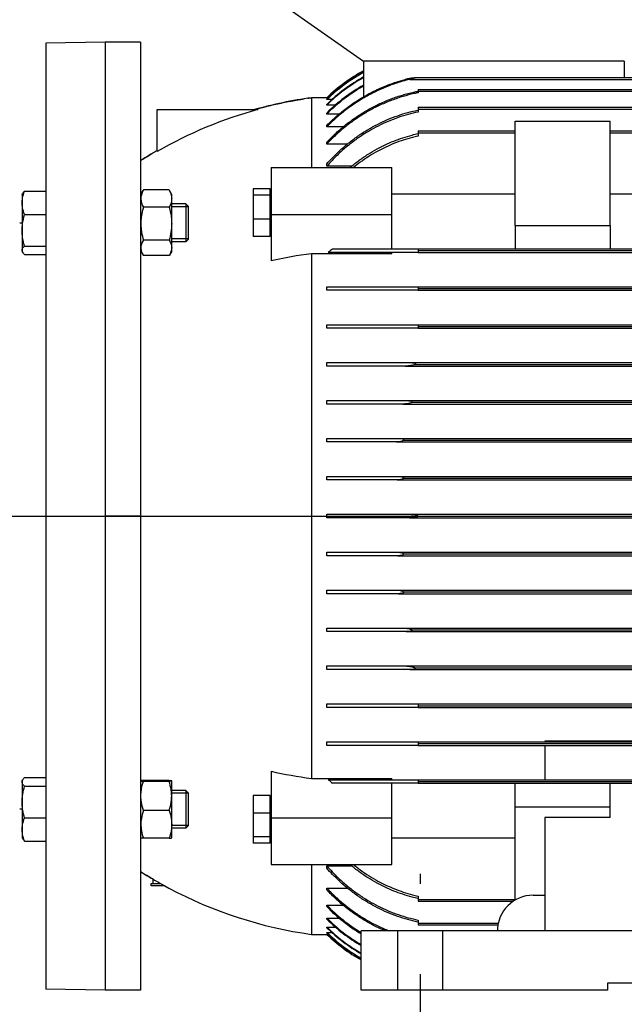
# Model space of a CAD drawing. Extents: x 0 to 210, y 0 to 297.
# Drawn here: x 70 to 91, y 141 to 176 of the extents above; entities that cross this region are included whole.
import ezdxf

# ---------------------------------------------------------------- set-up
doc = ezdxf.new("R2010")
doc.units = 0
doc.linetypes.add('CENTER2', pattern=[28.575, 19.05, -3.175, 3.175, -3.175])
doc.linetypes.add('HIDDEN2', pattern=[4.7625, 3.175, -1.5875])
doc.layers.add('1', color=3, linetype='CONTINUOUS')

# ---------------------------------------------------------------- blocks, each defined once
blk = doc.blocks.new('C2', base_point=(38.095, 132.562))
at = {"layer": '1', "color": 0, "linetype": 'CONTINUOUS'}
for p, q in [((78.85, 176.546), (81.821, 174.463)), ((72.738, 175.131), (70.654, 175.095)), ((70.654, 175.095), (70.654, 141.831)), ((72.738, 175.131), (72.738, 141.795)), ((73.988, 175.13), (72.738, 175.13)), ((73.988, 175.13), (73.988, 158.463)), ((90.988, 174.463), (81.821, 174.463)), ((81.825, 174.463), (81.825, 173.206)), ((90.983, 174.463), (90.983, 173.88)), ((83.449, 173.817), (102.738, 173.817)), ((83.63, 173.88), (102.738, 173.88)), ((83.738, 173.463), (83.738, 173.4)), ((83.738, 173.463), (102.738, 173.463)), ((80.529, 173.171), (79.988, 173.171)), ((79.988, 173.171), (79.988, 170.719)), ((80.587, 173.171), (80.529, 173.171)), ((80.529, 173.105), (80.529, 173.116)), ((80.708, 173.105), (80.529, 173.105)), ((83.732, 173.4), (83.738, 173.402)), ((83.738, 173.4), (83.738, 173.346)), ((83.738, 173.4), (102.738, 173.4)), ((74.571, 172.755), (78.109, 172.755)), ((74.571, 171.281), (74.571, 172.755)), ((80.529, 172.916), (80.529, 172.939)), ((80.834, 172.916), (80.529, 172.916)), ((83.738, 172.838), (102.738, 172.838)), ((83.738, 172.838), (83.738, 172.775)), ((83.738, 172.775), (102.738, 172.775)), ((83.738, 172.775), (83.738, 172.668)), ((80.529, 172.599), (80.529, 172.634)), ((80.966, 172.599), (80.529, 172.599)), ((80.529, 172.146), (80.529, 172.194)), ((81.104, 172.146), (80.529, 172.146)), ((87.154, 172.343), (90.488, 172.343)), ((87.154, 168.684), (87.154, 172.343)), ((90.488, 168.684), (90.488, 172.343)), ((83.738, 172.005), (87.154, 172.005)), ((83.738, 172.005), (83.738, 171.942)), ((83.738, 171.942), (87.154, 171.942)), ((83.738, 171.942), (83.738, 171.823)), ((90.488, 172.005), (101.738, 172.005)), ((90.488, 171.942), (101.738, 171.942)), ((80.529, 171.542), (80.529, 171.605)), ((81.251, 171.542), (80.529, 171.542)), ((78.571, 170.719), (78.571, 169.07)), ((78.571, 170.719), (82.821, 170.719)), ((80.529, 170.765), (80.529, 170.846)), ((81.405, 170.765), (80.529, 170.765)), ((82.821, 169.07), (82.821, 170.719)), ((69.821, 169.775), (69.841, 169.809)), ((69.821, 169.775), (69.821, 169.479)), ((69.91, 169.889), (70.654, 169.889)), ((73.996, 169.775), (74.074, 169.909)), ((73.996, 169.625), (73.996, 169.775)), ((74.085, 169.929), (74.074, 169.909)), ((74.99, 169.929), (74.085, 169.929)), ((74.99, 169.929), (75.002, 169.909)), ((75.079, 169.775), (75.002, 169.909)), ((75.079, 169.625), (75.079, 169.775)), ((78.546, 169.965), (77.946, 169.965)), ((77.946, 169.965), (77.946, 169.741)), ((78.546, 169.741), (77.946, 169.741)), ((77.946, 169.741), (77.946, 168.904)), ((78.546, 169.741), (78.546, 169.965)), ((78.546, 169.816), (78.571, 169.816)), ((78.546, 168.904), (78.546, 169.741)), ((87.154, 169.779), (82.821, 169.779)), ((101.738, 169.779), (90.488, 169.779)), ((69.821, 169.479), (69.821, 168.513)), ((73.996, 169.442), (73.988, 169.442)), ((73.996, 169.339), (73.988, 169.339)), ((73.996, 168.743), (73.996, 169.625)), ((74.99, 169.32), (74.085, 169.32)), ((75.079, 168.743), (75.079, 169.625)), ((75.571, 169.442), (75.079, 169.442)), ((75.654, 169.339), (75.079, 169.339)), ((75.571, 169.442), (75.571, 168.108)), ((75.654, 169.358), (75.571, 169.442)), ((75.654, 169.358), (75.654, 168.192)), ((78.571, 169.615), (78.546, 169.615)), ((69.91, 169.07), (70.654, 169.07)), ((78.571, 169.07), (82.821, 169.07)), ((78.571, 169.07), (78.571, 167.438)), ((82.821, 167.859), (82.821, 169.07)), ((69.821, 168.766), (69.738, 168.765)), ((73.996, 167.893), (73.996, 168.743)), ((75.079, 167.893), (75.079, 168.743)), ((78.546, 168.904), (77.946, 168.904)), ((77.946, 168.904), (77.946, 168.292)), ((78.546, 168.292), (78.546, 168.904)), ((87.154, 168.684), (90.488, 168.684)), ((87.154, 168.684), (87.154, 167.859)), ((90.488, 168.684), (90.488, 167.859)), ((69.821, 168.513), (69.821, 167.808)), ((78.546, 168.292), (77.946, 168.292)), ((78.546, 168.441), (78.571, 168.441)), ((69.91, 167.955), (70.654, 167.955)), ((73.996, 168.211), (73.988, 168.211)), ((73.996, 168.108), (73.988, 168.108)), ((74.99, 168.166), (74.085, 168.166)), ((75.654, 168.211), (75.079, 168.211)), ((75.571, 168.108), (75.079, 168.108)), ((75.654, 168.192), (75.571, 168.108)), ((69.821, 167.808), (69.821, 167.775)), ((69.821, 167.775), (69.841, 167.741)), ((69.91, 167.661), (70.654, 167.661)), ((73.996, 167.775), (73.996, 167.893)), ((73.996, 167.775), (74.073, 167.641)), ((74.99, 167.621), (74.085, 167.621)), ((75.079, 167.775), (75.002, 167.641)), ((75.079, 167.775), (75.079, 167.893)), ((82.821, 167.686), (79.988, 167.686)), ((79.988, 167.686), (79.988, 149.24)), ((83.738, 167.734), (80.584, 167.734)), ((80.734, 167.859), (83.738, 167.859)), ((82.821, 167.686), (82.821, 167.734)), ((83.738, 167.859), (87.154, 167.859)), ((83.738, 167.859), (83.738, 167.796)), ((83.738, 167.796), (83.738, 167.734)), ((83.738, 167.796), (106.654, 167.796)), ((83.738, 167.734), (106.654, 167.734)), ((87.154, 167.859), (90.488, 167.859)), ((90.488, 167.859), (101.738, 167.859)), ((80.529, 166.525), (83.738, 166.525)), ((80.529, 166.4), (80.529, 166.525)), ((83.738, 166.525), (106.654, 166.525)), ((83.738, 166.525), (83.738, 166.463)), ((83.738, 166.4), (80.529, 166.4)), ((83.738, 166.463), (106.654, 166.463)), ((83.738, 166.463), (83.738, 166.4)), ((83.738, 166.4), (106.654, 166.4)), ((80.529, 165.192), (83.738, 165.192)), ((80.529, 165.067), (80.529, 165.192)), ((83.738, 165.192), (106.654, 165.192)), ((83.738, 165.192), (83.738, 165.13)), ((83.732, 165.067), (80.529, 165.067)), ((83.738, 165.067), (83.732, 165.067)), ((83.738, 165.13), (106.654, 165.13)), ((83.738, 165.13), (83.738, 165.067)), ((83.738, 165.067), (106.654, 165.067)), ((80.529, 163.859), (83.449, 163.859)), ((80.529, 163.734), (80.529, 163.859)), ((83.449, 163.859), (106.943, 163.859)), ((83.63, 163.796), (106.762, 163.796)), ((83.28, 163.734), (80.529, 163.734)), ((83.28, 163.734), (107.112, 163.734)), ((80.529, 162.525), (83.326, 162.525)), ((80.529, 162.4), (80.529, 162.525)), ((83.207, 162.4), (80.529, 162.4)), ((83.207, 162.4), (107.184, 162.4)), ((83.326, 162.525), (107.066, 162.525)), ((83.52, 162.463), (106.872, 162.463)), ((80.529, 161.192), (83.049, 161.192)), ((80.529, 161.067), (80.529, 161.192)), ((82.981, 161.067), (80.529, 161.067)), ((82.981, 161.067), (107.41, 161.067)), ((83.049, 161.192), (107.343, 161.192)), ((83.23, 161.13), (107.161, 161.13)), ((80.529, 159.859), (83.033, 159.859)), ((80.529, 159.734), (80.529, 159.859)), ((82.999, 159.734), (80.529, 159.734)), ((82.999, 159.734), (107.393, 159.734)), ((83.033, 159.859), (107.359, 159.859)), ((83.234, 159.796), (107.158, 159.796)), ((73.988, 158.463), (72.738, 158.463)), ((73.988, 158.463), (73.988, 141.796)), ((80.529, 158.525), (83.433, 158.525)), ((80.529, 158.463), (80.529, 158.525)), ((80.529, 158.463), (83.738, 158.463)), ((80.529, 158.4), (80.529, 158.463)), ((83.433, 158.4), (80.529, 158.4)), ((83.433, 158.525), (106.959, 158.525)), ((83.433, 158.4), (106.959, 158.4)), ((83.738, 158.463), (106.654, 158.463)), ((80.529, 157.192), (82.999, 157.192)), ((80.529, 157.067), (80.529, 157.192)), ((82.999, 157.192), (107.393, 157.192)), ((83.033, 157.067), (80.529, 157.067)), ((83.033, 157.067), (107.359, 157.067)), ((83.234, 157.13), (107.158, 157.13)), ((80.529, 155.859), (82.981, 155.859)), ((80.529, 155.734), (80.529, 155.859)), ((82.981, 155.859), (107.41, 155.859)), ((83.23, 155.796), (107.161, 155.796)), ((83.049, 155.734), (80.529, 155.734)), ((83.049, 155.734), (107.343, 155.734)), ((80.529, 154.525), (83.207, 154.525)), ((80.529, 154.4), (80.529, 154.525)), ((83.207, 154.525), (107.184, 154.525)), ((83.52, 154.463), (106.872, 154.463)), ((83.326, 154.4), (80.529, 154.4)), ((83.326, 154.4), (107.066, 154.4)), ((80.529, 153.192), (83.28, 153.192)), ((80.529, 153.067), (80.529, 153.192)), ((83.449, 153.067), (80.529, 153.067)), ((83.28, 153.192), (107.112, 153.192)), ((83.449, 153.067), (106.943, 153.067)), ((83.63, 153.13), (106.762, 153.13)), ((80.529, 151.859), (83.732, 151.859)), ((80.529, 151.734), (80.529, 151.859)), ((83.738, 151.734), (80.529, 151.734)), ((83.732, 151.859), (83.738, 151.859)), ((83.738, 151.859), (83.738, 151.796)), ((83.738, 151.859), (106.654, 151.859)), ((83.738, 151.796), (83.738, 151.734)), ((83.738, 151.796), (106.654, 151.796)), ((83.738, 151.734), (106.654, 151.734)), ((80.529, 150.525), (83.738, 150.525)), ((80.529, 150.4), (80.529, 150.525)), ((83.738, 150.4), (80.529, 150.4)), ((83.738, 150.525), (106.654, 150.525)), ((83.738, 150.525), (83.738, 150.463)), ((83.738, 150.463), (106.654, 150.463)), ((83.738, 150.463), (83.738, 150.4)), ((83.738, 150.4), (106.654, 150.4)), ((104.863, 150.546), (88.196, 150.546)), ((88.196, 150.546), (88.196, 150.525)), ((88.196, 150.4), (88.196, 149.192)), ((69.91, 149.267), (70.654, 149.267)), ((78.571, 149.488), (78.571, 147.856)), ((79.988, 149.24), (82.821, 149.24)), ((82.821, 149.192), (82.821, 149.24)), ((69.821, 149.151), (69.842, 149.187)), ((69.821, 149.151), (69.821, 149.116)), ((69.821, 149.116), (69.821, 148.406)), ((69.91, 148.964), (70.654, 148.964)), ((73.996, 148.623), (73.996, 149.15)), ((74.99, 149.169), (74.085, 149.169)), ((74.99, 149.132), (74.085, 149.132)), ((75.079, 148.623), (75.079, 149.15)), ((80.584, 149.192), (83.738, 149.192)), ((83.738, 149.067), (80.734, 149.067)), ((82.821, 147.856), (82.821, 149.067)), ((83.738, 149.192), (106.654, 149.192)), ((83.738, 149.192), (83.738, 149.13)), ((83.738, 149.13), (106.654, 149.13)), ((83.738, 149.13), (83.738, 149.067)), ((83.738, 149.067), (87.154, 149.067)), ((87.154, 149.067), (90.488, 149.067)), ((87.154, 148.242), (87.154, 149.067)), ((90.488, 149.067), (101.738, 149.067)), ((90.488, 148.242), (90.488, 149.067)), ((73.996, 148.818), (73.988, 148.818)), ((73.996, 148.715), (73.988, 148.715)), ((73.996, 147.624), (73.996, 148.623)), ((75.571, 148.818), (75.079, 148.818)), ((75.654, 148.715), (75.079, 148.715)), ((75.079, 147.624), (75.079, 148.623)), ((75.571, 148.818), (75.571, 148.321)), ((75.654, 148.734), (75.571, 148.818)), ((75.654, 148.734), (75.654, 148.3)), ((78.546, 148.634), (77.946, 148.634)), ((77.946, 148.634), (77.946, 148.022)), ((78.546, 148.022), (78.546, 148.634)), ((69.821, 148.406), (69.821, 147.441)), ((75.571, 148.321), (75.571, 147.484)), ((75.654, 148.3), (75.654, 147.568)), ((78.546, 148.485), (78.571, 148.485)), ((87.154, 148.242), (90.488, 148.242)), ((87.154, 144.962), (87.154, 148.242)), ((90.488, 147.866), (90.488, 148.242)), ((69.821, 148.16), (69.738, 148.161)), ((69.91, 147.848), (70.654, 147.848)), ((74.99, 148.114), (74.085, 148.114)), ((78.546, 148.022), (77.946, 148.022)), ((77.946, 148.022), (77.946, 147.185)), ((78.546, 147.185), (78.546, 148.022)), ((78.571, 147.856), (78.571, 146.206)), ((78.571, 147.856), (82.821, 147.856)), ((82.821, 146.206), (82.821, 147.856)), ((88.196, 147.866), (88.196, 143.88)), ((90.488, 147.866), (88.196, 147.866)), ((73.996, 147.587), (73.988, 147.587)), ((73.996, 147.484), (73.988, 147.484)), ((73.996, 147.151), (73.996, 147.624)), ((75.079, 147.151), (75.079, 147.624)), ((75.654, 147.587), (75.079, 147.587)), ((75.571, 147.484), (75.079, 147.484)), ((75.654, 147.568), (75.571, 147.484)), ((69.821, 147.441), (69.821, 147.151)), ((69.821, 147.151), (69.842, 147.115)), ((78.546, 147.185), (77.946, 147.185)), ((77.946, 147.185), (77.946, 146.961)), ((78.571, 147.311), (78.546, 147.311)), ((78.546, 146.961), (78.546, 147.185)), ((82.821, 147.147), (87.154, 147.147)), ((69.91, 147.035), (70.654, 147.035)), ((74.99, 147.133), (74.085, 147.133)), ((78.546, 146.961), (77.946, 146.961)), ((78.546, 147.11), (78.571, 147.11)), ((78.571, 146.206), (82.821, 146.206)), ((79.988, 146.206), (79.988, 143.755)), ((80.529, 146.08), (80.529, 146.161)), ((80.529, 146.161), (81.405, 146.161)), ((74.356, 145.463), (74.356, 145.546)), ((74.356, 145.546), (74.69, 145.546)), ((74.838, 145.463), (74.356, 145.463)), ((74.413, 145.702), (74.413, 145.546)), ((74.69, 145.546), (74.838, 145.463)), ((74.836, 145.463), (74.979, 145.383)), ((80.529, 145.321), (80.529, 145.384)), ((80.529, 145.384), (81.251, 145.384)), ((83.738, 145.103), (83.738, 144.984)), ((87.779, 145.13), (88.196, 145.13)), ((80.529, 144.731), (80.529, 144.78)), ((80.529, 144.78), (81.104, 144.78)), ((83.738, 144.984), (87.154, 144.984)), ((83.738, 144.984), (83.738, 144.921)), ((83.738, 144.921), (87.088, 144.921)), ((80.529, 144.291), (80.529, 144.327)), ((80.529, 144.327), (80.966, 144.327)), ((83.738, 144.258), (83.738, 144.15)), ((83.738, 144.15), (86.559, 144.15)), ((83.738, 144.15), (83.738, 144.088)), ((83.738, 144.088), (86.547, 144.088)), ((79.988, 143.755), (80.529, 143.755)), ((80.529, 143.987), (80.529, 144.01)), ((80.529, 144.01), (80.834, 144.01)), ((80.529, 143.81), (80.529, 143.821)), ((80.529, 143.821), (80.708, 143.821)), ((80.529, 143.755), (80.587, 143.755)), ((111.321, 143.88), (81.738, 143.88)), ((81.738, 141.796), (81.738, 143.88)), ((90.404, 141.796), (90.404, 142.046)), ((90.404, 142.046), (102.654, 142.046)), ((72.738, 141.795), (70.654, 141.831)), ((73.988, 141.796), (72.738, 141.796)), ((90.404, 141.796), (81.738, 141.796))]:
    blk.add_line(p, q, dxfattribs=at)
at = {"layer": '1', "color": 0, "linetype": 'CENTER2'}
blk.add_line((39.92, 158.463), (120.907, 158.463), dxfattribs=at)
at = {"layer": '1', "color": 0, "linetype": 'CONTINUOUS'}
for centre, radius, start, end in [((84.839, 168.642), 6.252, 118.8235, 133.5812), ((84.845, 168.598), 6.248, 118.9058, 133.6907), ((84.847, 168.589), 6.247, 118.9229, 133.7134), ((84.865, 168.456), 6.236, 119.1743, 134.0476), ((84.868, 168.438), 6.235, 119.2095, 134.0944), ((84.9, 168.213), 6.217, 119.6442, 134.6713), ((84.902, 168.188), 6.211, 119.6948, 134.7505), ((82.05, 158.314), 15, 97.9014, 105.6922), ((82.05, 158.314), 14.969, 105.265, 119.975), ((82.05, 158.314), 15, 119.9061, 122.5115), ((82.023, 151.882), 15.934, 97.3381, 102.5114), ((84.5, 163.192), 5.997, 128.9028, 130.7672), ((82.023, 165.043), 15.934, 257.4886, 262.6619), ((84.5, 153.734), 5.997, 229.2328, 231.0972), ((82.05, 158.612), 15, 237.4885, 239.3938), ((105.963, 201.119), 63.769, 240.34576, 240.62961), ((82.05, 158.612), 15, 241.8776, 262.0986), ((87.779, 143.88), 1.25, 90, 180), ((84.965, 149.109), 6.198, 224.3012, 238.6195), ((84.958, 149.069), 6.199, 224.405, 238.7012), ((84.905, 148.741), 6.215, 225.253, 239.365), ((84.902, 148.715), 6.22, 225.3308, 239.4195), ((84.868, 148.489), 6.236, 225.9066, 239.8635), ((84.866, 148.47), 6.237, 225.9532, 239.8995), ((84.846, 148.337), 6.247, 226.2866, 240.1564), ((84.845, 148.327), 6.248, 226.3093, 240.1739), ((84.839, 148.283), 6.251, 226.4186, 240.258)]:
    blk.add_arc(centre, radius, start, end, dxfattribs=at)
for points, knots in [([(83.449, 173.817), (83.444, 173.816), (83.438, 173.814), (83.279, 173.776), (83.131, 173.733), (82.849, 173.64), (82.701, 173.586), (82.405, 173.462), (82.256, 173.393), (81.965, 173.242), (81.822, 173.161), (81.549, 172.992), (81.42, 172.903), (81.174, 172.722), (81.046, 172.621), (80.794, 172.404), (80.67, 172.288), (80.543, 172.16), (80.536, 172.153), (80.529, 172.146)], [234.805166, 234.805166, 234.805166, 234.805166, 234.995124, 234.995124, 240.29719, 240.29719, 245.694675, 245.694675, 251.092159, 251.092159, 256.489643, 256.489643, 261.887128, 261.887128, 267.477394, 267.477394, 273.067661, 273.067661, 273.399509, 273.399509, 273.399509, 273.399509]), ([(80.529, 172.194), (80.642, 172.309), (80.758, 172.419), (81.003, 172.633), (81.131, 172.736), (81.379, 172.921), (81.51, 173.011), (81.785, 173.185), (81.929, 173.268), (82.224, 173.422), (82.374, 173.493), (82.674, 173.619), (82.823, 173.675), (83.068, 173.756), (83.172, 173.788), (83.28, 173.817)], [605.232268, 605.232268, 605.232268, 605.232268, 610.513401, 610.513401, 616.171118, 616.171118, 621.638725, 621.638725, 627.106333, 627.106333, 632.57394, 632.57394, 638.041548, 638.041548, 641.851142, 641.851142, 641.851142, 641.851142]), ([(83.28, 173.817), (83.291, 173.82), (83.302, 173.823), (83.322, 173.828), (83.331, 173.83), (83.344, 173.834), (83.349, 173.835), (83.356, 173.836), (83.359, 173.837), (83.366, 173.839), (83.369, 173.839), (83.378, 173.841), (83.384, 173.843), (83.4, 173.846), (83.411, 173.848), (83.439, 173.854), (83.456, 173.857), (83.517, 173.868), (83.558, 173.874), (83.601, 173.878), (83.618, 173.88), (83.63, 173.88)], [2.163241, 2.163241, 2.163241, 2.163241, 2.513957, 2.513957, 2.782003, 2.782003, 2.908369, 2.908369, 3.006173, 3.006173, 3.111198, 3.111198, 3.275162, 3.275162, 3.605969, 3.605969, 4.115624, 4.115624, 5.46034, 5.46034, 6.0336, 6.0336, 6.0336, 6.0336]), ([(83.63, 173.88), (83.634, 173.88), (83.638, 173.879), (83.644, 173.879), (83.645, 173.878), (83.647, 173.877), (83.648, 173.877), (83.648, 173.876), (83.647, 173.875), (83.646, 173.874), (83.645, 173.873), (83.642, 173.871), (83.639, 173.87), (83.628, 173.865), (83.618, 173.862), (83.572, 173.848), (83.514, 173.833), (83.449, 173.817)], [0, 0, 0, 0, 0.172126, 0.172126, 0.267583, 0.267583, 0.330528, 0.330528, 0.387924, 0.387924, 0.460113, 0.460113, 0.591057, 0.591057, 0.939855, 0.939855, 2.357745, 2.357745, 2.357745, 2.357745]), ([(77.993, 172.755), (78.117, 172.79), (78.325, 172.845), (78.618, 172.917), (78.826, 172.964), (79.034, 173.008), (79.201, 173.041), (79.367, 173.072), (79.491, 173.094), (79.616, 173.115), (79.698, 173.129), (79.74, 173.135)], [0, 0, 0, 0, 4.662782, 7.753207, 10.828745, 12.360825, 15.413401, 16.933818, 18.450268, 19.962713, 21.471116, 21.471116, 21.471116, 21.471116]), ([(80.529, 171.605), (80.556, 171.634), (80.584, 171.663), (80.716, 171.798), (80.827, 171.904), (81.056, 172.108), (81.174, 172.205), (81.413, 172.387), (81.532, 172.471), (81.761, 172.621), (81.881, 172.694), (82.131, 172.834), (82.262, 172.901), (82.527, 173.025), (82.662, 173.082), (82.931, 173.184), (83.064, 173.229), (83.317, 173.304), (83.45, 173.339), (83.635, 173.381), (83.683, 173.391), (83.732, 173.4)], [574.659114, 574.659114, 574.659114, 574.659114, 575.997729, 575.997729, 581.033472, 581.033472, 586.069214, 586.069214, 591.104957, 591.104957, 595.922285, 595.922285, 600.739614, 600.739614, 605.556942, 605.556942, 610.37427, 610.37427, 615.084953, 615.084953, 616.735585, 616.735585, 616.735585, 616.735585]), ([(83.738, 173.346), (83.692, 173.337), (83.646, 173.327), (83.466, 173.287), (83.334, 173.253), (83.083, 173.178), (82.952, 173.135), (82.686, 173.035), (82.553, 172.979), (82.29, 172.857), (82.16, 172.792), (81.912, 172.654), (81.794, 172.582), (81.566, 172.435), (81.447, 172.352), (81.21, 172.173), (81.093, 172.077), (80.865, 171.877), (80.754, 171.773), (80.609, 171.626), (80.569, 171.584), (80.529, 171.542)], [221.270683, 221.270683, 221.270683, 221.270683, 222.825277, 222.825277, 227.481558, 227.481558, 232.245561, 232.245561, 237.009563, 237.009563, 241.773566, 241.773566, 246.537569, 246.537569, 251.522457, 251.522457, 256.507346, 256.507346, 261.492235, 261.492235, 263.466443, 263.466443, 263.466443, 263.466443]), ([(80.529, 170.846), (80.596, 170.921), (80.664, 170.994), (80.818, 171.153), (80.913, 171.245), (81.112, 171.427), (81.217, 171.516), (81.433, 171.687), (81.544, 171.769), (81.766, 171.922), (81.877, 171.993), (82.087, 172.118), (82.196, 172.178), (82.424, 172.294), (82.542, 172.35), (82.781, 172.452), (82.903, 172.499), (83.144, 172.583), (83.263, 172.62), (83.49, 172.682), (83.608, 172.711), (83.732, 172.737), (83.735, 172.737), (83.738, 172.738)], [544.733403, 544.733403, 544.733403, 544.733403, 548.188112, 548.188112, 552.713802, 552.713802, 557.239492, 557.239492, 561.765182, 561.765182, 566.290872, 566.290872, 570.574815, 570.574815, 574.858758, 574.858758, 579.142701, 579.142701, 583.426643, 583.426643, 587.593933, 587.593933, 587.690771, 587.690771, 587.690771, 587.690771]), ([(83.738, 172.668), (83.619, 172.643), (83.504, 172.615), (83.281, 172.555), (83.163, 172.518), (82.924, 172.436), (82.804, 172.39), (82.567, 172.289), (82.45, 172.234), (82.225, 172.12), (82.116, 172.061), (81.902, 171.934), (81.788, 171.862), (81.563, 171.708), (81.452, 171.626), (81.233, 171.452), (81.125, 171.361), (80.916, 171.17), (80.814, 171.071), (80.652, 170.901), (80.59, 170.834), (80.529, 170.765)], [211.796333, 211.796333, 211.796333, 211.796333, 215.8693, 215.8693, 220.106273, 220.106273, 224.343246, 224.343246, 228.580219, 228.580219, 232.817191, 232.817191, 237.552573, 237.552573, 242.287954, 242.287954, 247.023335, 247.023335, 251.758716, 251.758716, 254.811707, 254.811707, 254.811707, 254.811707]), ([(81.351, 170.719), (81.357, 170.724), (81.362, 170.729), (81.467, 170.817), (81.568, 170.896), (81.774, 171.046), (81.878, 171.118), (82.088, 171.251), (82.194, 171.313), (82.39, 171.421), (82.486, 171.469), (82.682, 171.562), (82.783, 171.607), (82.989, 171.69), (83.095, 171.728), (83.309, 171.799), (83.418, 171.831), (83.597, 171.878), (83.667, 171.895), (83.738, 171.91)], [526.05328, 526.05328, 526.05328, 526.05328, 526.296766, 526.296766, 530.610934, 530.610934, 534.925102, 534.925102, 539.239271, 539.239271, 543.001413, 543.001413, 546.763556, 546.763556, 550.525698, 550.525698, 554.28784, 554.28784, 556.681585, 556.681585, 556.681585, 556.681585]), ([(83.738, 171.823), (83.672, 171.809), (83.607, 171.793), (83.434, 171.749), (83.327, 171.717), (83.115, 171.647), (83.011, 171.609), (82.806, 171.528), (82.707, 171.484), (82.513, 171.393), (82.419, 171.345), (82.224, 171.239), (82.119, 171.178), (81.911, 171.047), (81.807, 170.976), (81.625, 170.844), (81.545, 170.783), (81.466, 170.719)], [201.31531, 201.31531, 201.31531, 201.31531, 203.532651, 203.532651, 207.249603, 207.249603, 210.966555, 210.966555, 214.683506, 214.683506, 218.400458, 218.400458, 222.671367, 222.671367, 226.942276, 226.942276, 230.313028, 230.313028, 230.313028, 230.313028]), ([(73.988, 170.963), (74.036, 170.994), (74.108, 171.039), (74.205, 171.099), (74.278, 171.143), (74.351, 171.187), (74.399, 171.217), (74.424, 171.231)], [0, 0, 0, 0, 2.050344, 3.074538, 4.09806, 5.120892, 6.143021, 6.143021, 6.143021, 6.143021]), ([(69.821, 169.479), (69.821, 169.536), (69.835, 169.674), (69.878, 169.81), (69.91, 169.889)], [0, 0, 0, 0, 2.857746, 7.034326, 7.034326, 7.034326, 7.034326]), ([(69.91, 169.889), (69.884, 169.866), (69.859, 169.84), (69.843, 169.813), (69.841, 169.809)], [0, 0, 0, 0, 3.36843, 3.854382, 3.854382, 3.854382, 3.854382]), ([(74.085, 169.929), (74.054, 169.872), (74.018, 169.79), (73.999, 169.687), (73.996, 169.644), (73.996, 169.625)], [0, 0, 0, 0, 4.085764, 5.698878, 7.034329, 7.034329, 7.034329, 7.034329]), ([(74.99, 169.929), (75.021, 169.872), (75.057, 169.79), (75.077, 169.687), (75.079, 169.644), (75.079, 169.625)], [0, 0, 0, 0, 4.085764, 5.698878, 7.034329, 7.034329, 7.034329, 7.034329]), ([(69.91, 169.07), (69.88, 169.145), (69.845, 169.253), (69.824, 169.391), (69.821, 169.451), (69.821, 169.479)], [0, 0, 0, 0, 3.979491, 5.581936, 7.034327, 7.034327, 7.034327, 7.034327]), ([(73.996, 169.625), (73.996, 169.602), (74, 169.552), (74.022, 169.449), (74.057, 169.371), (74.085, 169.32)], [0, 0, 0, 0, 1.572835, 3.404406, 7.034331, 7.034331, 7.034331, 7.034331]), ([(74.085, 169.32), (74.056, 169.22), (74.022, 169.072), (73.999, 168.878), (73.996, 168.787), (73.996, 168.743)], [0, 0, 0, 0, 3.763629, 5.457302, 7.034327, 7.034327, 7.034327, 7.034327]), ([(75.079, 169.625), (75.079, 169.602), (75.076, 169.552), (75.053, 169.449), (75.018, 169.371), (74.99, 169.32)], [0, 0, 0, 0, 1.572835, 3.404406, 7.034331, 7.034331, 7.034331, 7.034331]), ([(74.99, 169.32), (75.019, 169.22), (75.053, 169.072), (75.076, 168.878), (75.079, 168.787), (75.079, 168.743)], [0, 0, 0, 0, 3.763629, 5.457302, 7.034327, 7.034327, 7.034327, 7.034327]), ([(69.821, 168.513), (69.821, 168.589), (69.835, 168.778), (69.878, 168.962), (69.91, 169.07)], [0, 0, 0, 0, 2.857746, 7.034326, 7.034326, 7.034326, 7.034326]), ([(73.996, 168.743), (73.996, 168.696), (74, 168.595), (74.025, 168.401), (74.059, 168.257), (74.085, 168.166)], [0, 0, 0, 0, 1.69332, 3.638167, 7.034329, 7.034329, 7.034329, 7.034329]), ([(75.079, 168.743), (75.079, 168.696), (75.075, 168.595), (75.051, 168.401), (75.016, 168.257), (74.99, 168.166)], [0, 0, 0, 0, 1.69332, 3.638167, 7.034329, 7.034329, 7.034329, 7.034329]), ([(69.91, 167.955), (69.88, 168.058), (69.845, 168.204), (69.824, 168.392), (69.821, 168.474), (69.821, 168.513)], [0, 0, 0, 0, 3.979491, 5.581936, 7.034327, 7.034327, 7.034327, 7.034327]), ([(69.821, 167.808), (69.821, 167.828), (69.835, 167.878), (69.878, 167.927), (69.91, 167.955)], [0, 0, 0, 0, 2.857746, 7.034326, 7.034326, 7.034326, 7.034326]), ([(74.085, 168.166), (74.056, 168.119), (74.022, 168.049), (73.999, 167.957), (73.996, 167.914), (73.996, 167.893)], [0, 0, 0, 0, 3.763629, 5.457302, 7.034327, 7.034327, 7.034327, 7.034327]), ([(74.99, 168.166), (75.019, 168.119), (75.053, 168.049), (75.076, 167.957), (75.079, 167.914), (75.079, 167.893)], [0, 0, 0, 0, 3.763629, 5.457302, 7.034327, 7.034327, 7.034327, 7.034327]), ([(69.91, 167.661), (69.88, 167.688), (69.845, 167.726), (69.824, 167.776), (69.821, 167.798), (69.821, 167.808)], [0, 0, 0, 0, 3.979491, 5.581936, 7.034327, 7.034327, 7.034327, 7.034327]), ([(73.996, 167.893), (73.996, 167.871), (74, 167.824), (74.025, 167.732), (74.059, 167.664), (74.085, 167.621)], [0, 0, 0, 0, 1.69332, 3.638167, 7.034329, 7.034329, 7.034329, 7.034329]), ([(75.079, 167.893), (75.079, 167.871), (75.075, 167.824), (75.051, 167.732), (75.016, 167.664), (74.99, 167.621)], [0, 0, 0, 0, 1.69332, 3.638167, 7.034329, 7.034329, 7.034329, 7.034329]), ([(83.63, 163.796), (83.622, 163.791), (83.612, 163.787), (83.562, 163.767), (83.493, 163.752), (83.408, 163.742), (83.396, 163.74), (83.38, 163.739), (83.376, 163.738), (83.367, 163.738), (83.364, 163.737), (83.357, 163.737), (83.354, 163.737), (83.346, 163.736), (83.341, 163.736), (83.327, 163.735), (83.317, 163.735), (83.299, 163.734), (83.289, 163.734), (83.28, 163.734)], [0.33727, 0.33727, 0.33727, 0.33727, 0.664019, 0.664019, 2.306691, 2.306691, 2.556755, 2.556755, 2.663512, 2.663512, 2.73771, 2.73771, 2.811418, 2.811418, 2.915791, 2.915791, 3.129681, 3.129681, 3.335533, 3.335533, 3.335533, 3.335533]), ([(83.449, 163.859), (83.477, 163.859), (83.507, 163.858), (83.574, 163.851), (83.606, 163.845), (83.631, 163.835), (83.637, 163.832), (83.643, 163.827), (83.645, 163.825), (83.647, 163.821), (83.648, 163.819), (83.648, 163.816), (83.648, 163.815), (83.647, 163.811), (83.646, 163.81), (83.643, 163.806), (83.641, 163.804), (83.636, 163.8), (83.633, 163.798), (83.63, 163.796)], [0, 0, 0, 0, 1.047497, 1.047497, 2.514202, 2.514202, 2.886571, 2.886571, 3.06766, 3.06766, 3.183166, 3.183166, 3.285456, 3.285456, 3.408716, 3.408716, 3.58313, 3.58313, 3.807202, 3.807202, 3.807202, 3.807202]), ([(83.52, 162.463), (83.518, 162.461), (83.516, 162.46), (83.505, 162.452), (83.492, 162.446), (83.459, 162.434), (83.433, 162.427), (83.409, 162.422), (83.408, 162.422), (83.373, 162.414), (83.337, 162.409), (83.295, 162.405), (83.288, 162.404), (83.277, 162.403), (83.274, 162.403), (83.268, 162.403), (83.265, 162.402), (83.259, 162.402), (83.256, 162.402), (83.249, 162.401), (83.244, 162.401), (83.23, 162.401), (83.22, 162.401), (83.21, 162.4), (83.209, 162.4), (83.207, 162.4)], [0.220748, 0.220748, 0.220748, 0.220748, 0.300429, 0.300429, 0.726072, 0.726072, 1.58413, 1.58413, 1.612681, 1.612681, 2.883134, 2.883134, 3.142826, 3.142826, 3.269588, 3.269588, 3.368, 3.368, 3.475708, 3.475708, 3.648405, 3.648405, 3.986768, 3.986768, 4.033034, 4.033034, 4.033034, 4.033034]), ([(83.326, 162.525), (83.345, 162.525), (83.363, 162.525), (83.435, 162.52), (83.48, 162.512), (83.511, 162.499), (83.517, 162.496), (83.524, 162.49), (83.526, 162.488), (83.528, 162.483), (83.529, 162.481), (83.529, 162.478), (83.529, 162.476), (83.528, 162.472), (83.527, 162.471), (83.524, 162.467), (83.522, 162.465), (83.52, 162.463)], [0, 0, 0, 0, 0.686602, 0.686602, 2.663945, 2.663945, 3.07987, 3.07987, 3.290002, 3.290002, 3.423218, 3.423218, 3.540649, 3.540649, 3.680923, 3.680923, 3.860302, 3.860302, 3.860302, 3.860302]), ([(83.23, 161.13), (83.23, 161.129), (83.229, 161.127), (83.225, 161.122), (83.221, 161.119), (83.204, 161.107), (83.188, 161.101), (83.142, 161.085), (83.096, 161.075), (83.04, 161.07), (83.034, 161.069), (83.025, 161.069), (83.022, 161.068), (83.018, 161.068), (83.016, 161.068), (83.012, 161.068), (83.01, 161.068), (83.005, 161.068), (83.002, 161.067), (82.994, 161.067), (82.988, 161.067), (82.981, 161.067)], [0.132541, 0.132541, 0.132541, 0.132541, 0.178744, 0.178744, 0.365323, 0.365323, 0.908149, 0.908149, 2.533948, 2.533948, 2.741862, 2.741862, 2.832599, 2.832599, 2.896018, 2.896018, 2.960491, 2.960491, 3.053276, 3.053276, 3.254303, 3.254303, 3.254303, 3.254303]), ([(83.049, 161.192), (83.059, 161.192), (83.068, 161.192), (83.101, 161.191), (83.125, 161.188), (83.178, 161.179), (83.202, 161.172), (83.221, 161.16), (83.226, 161.156), (83.231, 161.15), (83.232, 161.148), (83.234, 161.143), (83.234, 161.141), (83.233, 161.137), (83.233, 161.135), (83.232, 161.132), (83.231, 161.131), (83.23, 161.13)], [0, 0, 0, 0, 0.361208, 0.361208, 1.23609, 1.23609, 2.375961, 2.375961, 2.708808, 2.708808, 2.893027, 2.893027, 3.030004, 3.030004, 3.122781, 3.122781, 3.223663, 3.223663, 3.223663, 3.223663]), ([(83.234, 159.796), (83.234, 159.796), (83.233, 159.796), (83.232, 159.793), (83.231, 159.79), (83.226, 159.784), (83.222, 159.78), (83.205, 159.769), (83.189, 159.763), (83.143, 159.747), (83.096, 159.739), (83.04, 159.735), (83.034, 159.735), (83.025, 159.734), (83.023, 159.734), (83.018, 159.734), (83.016, 159.734), (83.013, 159.734), (83.011, 159.734), (83.007, 159.734), (83.004, 159.734), (83, 159.734), (83, 159.734), (82.999, 159.734)], [0.063617, 0.063617, 0.063617, 0.063617, 0.077815, 0.077815, 0.178655, 0.178655, 0.365152, 0.365152, 0.907712, 0.907712, 2.550257, 2.550257, 2.749124, 2.749124, 2.834813, 2.834813, 2.894924, 2.894924, 2.955237, 2.955237, 3.041919, 3.041919, 3.069456, 3.069456, 3.069456, 3.069456]), ([(83.033, 159.859), (83.04, 159.859), (83.046, 159.859), (83.065, 159.858), (83.076, 159.858), (83.12, 159.854), (83.15, 159.849), (83.187, 159.838), (83.209, 159.831), (83.226, 159.818), (83.23, 159.815), (83.233, 159.808), (83.234, 159.806), (83.235, 159.802), (83.235, 159.801), (83.234, 159.799), (83.234, 159.797), (83.234, 159.796)], [0, 0, 0, 0, 0.259052, 0.259052, 0.690023, 0.690023, 1.917575, 1.917575, 2.580824, 2.580824, 2.748199, 2.748199, 2.843275, 2.843275, 2.888634, 2.888634, 2.9349, 2.9349, 2.9349, 2.9349]), ([(83.433, 158.525), (83.436, 158.525), (83.439, 158.525), (83.446, 158.525), (83.451, 158.525), (83.465, 158.525), (83.475, 158.525), (83.498, 158.524), (83.513, 158.523), (83.562, 158.519), (83.599, 158.515), (83.652, 158.505), (83.689, 158.497), (83.72, 158.483), (83.727, 158.479), (83.733, 158.473), (83.735, 158.471), (83.737, 158.468), (83.737, 158.467), (83.737, 158.465), (83.738, 158.464), (83.738, 158.463)], [0, 0, 0, 0, 0.111177, 0.111177, 0.282875, 0.282875, 0.62928, 0.62928, 1.164608, 1.164608, 2.454852, 2.454852, 3.166065, 3.166065, 3.3527, 3.3527, 3.421157, 3.421157, 3.450376, 3.450376, 3.477946, 3.477946, 3.477946, 3.477946]), ([(83.738, 158.463), (83.738, 158.461), (83.737, 158.46), (83.736, 158.457), (83.735, 158.455), (83.731, 158.451), (83.728, 158.449), (83.717, 158.441), (83.706, 158.437), (83.652, 158.418), (83.577, 158.406), (83.482, 158.401), (83.469, 158.401), (83.452, 158.401), (83.447, 158.401), (83.441, 158.4), (83.439, 158.4), (83.436, 158.4), (83.434, 158.4), (83.433, 158.4)], [0, 0, 0, 0, 0.053415, 0.053415, 0.12302, 0.12302, 0.253676, 0.253676, 0.616584, 0.616584, 2.33923, 2.33923, 2.609248, 2.609248, 2.704718, 2.704718, 2.740419, 2.740419, 2.772796, 2.772796, 2.772796, 2.772796]), ([(82.999, 157.192), (83, 157.192), (83.002, 157.192), (83.005, 157.192), (83.008, 157.192), (83.012, 157.192), (83.014, 157.192), (83.017, 157.192), (83.019, 157.192), (83.024, 157.192), (83.027, 157.192), (83.034, 157.191), (83.037, 157.191), (83.051, 157.19), (83.061, 157.189), (83.092, 157.186), (83.112, 157.183), (83.166, 157.172), (83.195, 157.162), (83.219, 157.148), (83.225, 157.143), (83.231, 157.136), (83.232, 157.133), (83.233, 157.131), (83.234, 157.13), (83.234, 157.13)], [1.729865, 1.729865, 1.729865, 1.729865, 1.756905, 1.756905, 1.802165, 1.802165, 1.835954, 1.835954, 1.871708, 1.871708, 1.926644, 1.926644, 1.995397, 1.995397, 2.187295, 2.187295, 2.572449, 2.572449, 3.230121, 3.230121, 3.439223, 3.439223, 3.517405, 3.517405, 3.532488, 3.532488, 3.532488, 3.532488]), ([(83.234, 157.13), (83.234, 157.128), (83.235, 157.125), (83.234, 157.121), (83.234, 157.119), (83.231, 157.114), (83.23, 157.112), (83.223, 157.105), (83.218, 157.101), (83.188, 157.085), (83.145, 157.075), (83.082, 157.069), (83.068, 157.068), (83.047, 157.067), (83.04, 157.067), (83.033, 157.067)], [0, 0, 0, 0, 0.080306, 0.080306, 0.160002, 0.160002, 0.271816, 0.271816, 0.495208, 0.495208, 1.541442, 1.541442, 1.830037, 1.830037, 1.977799, 1.977799, 1.977799, 1.977799]), ([(82.981, 155.859), (82.983, 155.859), (82.984, 155.859), (82.991, 155.859), (82.996, 155.859), (83.004, 155.858), (83.007, 155.858), (83.011, 155.858), (83.013, 155.858), (83.017, 155.858), (83.019, 155.858), (83.024, 155.857), (83.027, 155.857), (83.037, 155.857), (83.043, 155.856), (83.059, 155.854), (83.069, 155.853), (83.102, 155.849), (83.126, 155.844), (83.177, 155.83), (83.2, 155.821), (83.22, 155.807), (83.226, 155.803), (83.23, 155.798), (83.23, 155.797), (83.23, 155.796)], [1.623755, 1.623755, 1.623755, 1.623755, 1.648767, 1.648767, 1.75276, 1.75276, 1.800636, 1.800636, 1.836646, 1.836646, 1.874991, 1.874991, 1.934369, 1.934369, 2.053383, 2.053383, 2.2372, 2.2372, 2.683183, 2.683183, 3.231925, 3.231925, 3.416981, 3.416981, 3.439921, 3.439921, 3.439921, 3.439921]), ([(83.23, 155.796), (83.232, 155.794), (83.233, 155.792), (83.234, 155.787), (83.234, 155.785), (83.233, 155.78), (83.232, 155.778), (83.229, 155.773), (83.226, 155.771), (83.217, 155.763), (83.209, 155.759), (83.167, 155.742), (83.111, 155.734), (83.049, 155.734)], [0, 0, 0, 0, 0.095523, 0.095523, 0.174769, 0.174769, 0.260464, 0.260464, 0.395676, 0.395676, 0.701317, 0.701317, 2.085757, 2.085757, 2.085757, 2.085757]), ([(83.207, 154.525), (83.213, 154.525), (83.218, 154.525), (83.232, 154.525), (83.239, 154.525), (83.251, 154.524), (83.254, 154.524), (83.26, 154.524), (83.263, 154.524), (83.269, 154.523), (83.272, 154.523), (83.279, 154.523), (83.284, 154.522), (83.297, 154.521), (83.306, 154.52), (83.33, 154.518), (83.344, 154.516), (83.396, 154.508), (83.429, 154.5), (83.472, 154.487), (83.496, 154.479), (83.515, 154.467), (83.517, 154.465), (83.52, 154.463)], [2.36411, 2.36411, 2.36411, 2.36411, 2.548682, 2.548682, 2.800064, 2.800064, 2.917712, 2.917712, 3.006848, 3.006848, 3.102277, 3.102277, 3.250845, 3.250845, 3.54986, 3.54986, 4.011377, 4.011377, 5.25019, 5.25019, 5.923593, 5.923593, 6.029606, 6.029606, 6.029606, 6.029606]), ([(83.52, 154.463), (83.522, 154.461), (83.525, 154.458), (83.528, 154.453), (83.528, 154.451), (83.529, 154.448), (83.529, 154.446), (83.528, 154.442), (83.527, 154.441), (83.524, 154.437), (83.522, 154.434), (83.513, 154.428), (83.505, 154.425), (83.462, 154.409), (83.397, 154.4), (83.326, 154.4)], [0, 0, 0, 0, 0.122805, 0.122805, 0.197783, 0.197783, 0.261605, 0.261605, 0.333847, 0.333847, 0.453065, 0.453065, 0.737369, 0.737369, 2.193317, 2.193317, 2.193317, 2.193317]), ([(83.28, 153.192), (83.291, 153.192), (83.302, 153.192), (83.322, 153.191), (83.331, 153.191), (83.344, 153.19), (83.349, 153.19), (83.356, 153.189), (83.359, 153.189), (83.366, 153.188), (83.369, 153.188), (83.378, 153.187), (83.384, 153.187), (83.4, 153.185), (83.411, 153.184), (83.439, 153.18), (83.456, 153.178), (83.517, 153.167), (83.558, 153.158), (83.601, 153.143), (83.618, 153.137), (83.63, 153.13)], [2.163241, 2.163241, 2.163241, 2.163241, 2.513957, 2.513957, 2.782003, 2.782003, 2.908369, 2.908369, 3.006173, 3.006173, 3.111198, 3.111198, 3.275162, 3.275162, 3.605969, 3.605969, 4.115624, 4.115624, 5.46034, 5.46034, 6.0336, 6.0336, 6.0336, 6.0336]), ([(83.63, 153.13), (83.634, 153.127), (83.638, 153.124), (83.644, 153.119), (83.645, 153.117), (83.647, 153.113), (83.648, 153.111), (83.648, 153.108), (83.647, 153.107), (83.646, 153.103), (83.645, 153.102), (83.642, 153.098), (83.639, 153.096), (83.628, 153.089), (83.618, 153.086), (83.572, 153.073), (83.514, 153.067), (83.449, 153.067)], [0, 0, 0, 0, 0.172126, 0.172126, 0.267583, 0.267583, 0.330528, 0.330528, 0.387924, 0.387924, 0.460113, 0.460113, 0.591057, 0.591057, 0.939855, 0.939855, 2.357745, 2.357745, 2.357745, 2.357745]), ([(69.821, 149.116), (69.821, 149.137), (69.835, 149.188), (69.878, 149.238), (69.91, 149.267)], [0, 0, 0, 0, 2.857746, 7.034326, 7.034326, 7.034326, 7.034326]), ([(69.91, 148.964), (69.88, 148.992), (69.845, 149.032), (69.824, 149.083), (69.821, 149.105), (69.821, 149.116)], [0, 0, 0, 0, 3.979491, 5.581936, 7.034327, 7.034327, 7.034327, 7.034327]), ([(69.821, 148.406), (69.821, 148.453), (69.825, 148.548), (69.849, 148.736), (69.883, 148.874), (69.91, 148.964)], [0, 0, 0, 0, 1.74627, 3.534727, 7.034327, 7.034327, 7.034327, 7.034327]), ([(74.085, 149.169), (74.056, 149.166), (74.022, 149.161), (73.999, 149.155), (73.996, 149.152), (73.996, 149.15)], [0, 0, 0, 0, 3.763629, 5.457302, 7.034327, 7.034327, 7.034327, 7.034327]), ([(73.996, 149.15), (73.996, 149.149), (74, 149.146), (74.025, 149.14), (74.059, 149.135), (74.085, 149.132)], [0, 0, 0, 0, 1.69332, 3.638167, 7.034329, 7.034329, 7.034329, 7.034329]), ([(73.996, 148.623), (73.996, 148.662), (74, 148.746), (74.023, 148.917), (74.057, 149.047), (74.085, 149.132)], [0, 0, 0, 0, 1.593176, 3.424468, 7.034331, 7.034331, 7.034331, 7.034331]), ([(74.99, 149.169), (75.019, 149.166), (75.053, 149.161), (75.076, 149.155), (75.079, 149.152), (75.079, 149.15)], [0, 0, 0, 0, 3.763629, 5.457302, 7.034327, 7.034327, 7.034327, 7.034327]), ([(75.079, 149.15), (75.079, 149.149), (75.075, 149.146), (75.051, 149.14), (75.016, 149.135), (74.99, 149.132)], [0, 0, 0, 0, 1.69332, 3.638167, 7.034329, 7.034329, 7.034329, 7.034329]), ([(75.079, 148.623), (75.079, 148.662), (75.076, 148.746), (75.052, 148.917), (75.018, 149.047), (74.99, 149.132)], [0, 0, 0, 0, 1.593176, 3.424468, 7.034331, 7.034331, 7.034331, 7.034331]), ([(74.085, 148.114), (74.054, 148.211), (74.018, 148.348), (73.999, 148.519), (73.996, 148.591), (73.996, 148.623)], [0, 0, 0, 0, 4.104771, 5.718242, 7.034329, 7.034329, 7.034329, 7.034329]), ([(74.99, 148.114), (75.022, 148.211), (75.057, 148.348), (75.077, 148.519), (75.079, 148.591), (75.079, 148.623)], [0, 0, 0, 0, 4.104771, 5.718242, 7.034329, 7.034329, 7.034329, 7.034329]), ([(69.91, 147.848), (69.884, 147.935), (69.85, 148.074), (69.825, 148.261), (69.821, 148.36), (69.821, 148.406)], [0, 0, 0, 0, 3.36843, 5.296591, 7.034321, 7.034321, 7.034321, 7.034321]), ([(69.821, 147.441), (69.821, 147.497), (69.835, 147.635), (69.878, 147.77), (69.91, 147.848)], [0, 0, 0, 0, 2.857746, 7.034326, 7.034326, 7.034326, 7.034326]), ([(74.085, 148.114), (74.054, 148.022), (74.018, 147.89), (73.999, 147.725), (73.996, 147.655), (73.996, 147.624)], [0, 0, 0, 0, 4.085764, 5.698878, 7.034329, 7.034329, 7.034329, 7.034329]), ([(74.99, 148.114), (75.021, 148.022), (75.057, 147.89), (75.077, 147.725), (75.079, 147.655), (75.079, 147.624)], [0, 0, 0, 0, 4.085764, 5.698878, 7.034329, 7.034329, 7.034329, 7.034329]), ([(73.996, 147.624), (73.996, 147.587), (74, 147.506), (74.022, 147.341), (74.057, 147.215), (74.085, 147.133)], [0, 0, 0, 0, 1.572835, 3.404406, 7.034331, 7.034331, 7.034331, 7.034331]), ([(75.079, 147.624), (75.079, 147.587), (75.076, 147.506), (75.053, 147.341), (75.018, 147.215), (74.99, 147.133)], [0, 0, 0, 0, 1.572835, 3.404406, 7.034331, 7.034331, 7.034331, 7.034331]), ([(69.91, 147.035), (69.88, 147.109), (69.845, 147.216), (69.824, 147.353), (69.821, 147.413), (69.821, 147.441)], [0, 0, 0, 0, 3.979491, 5.581936, 7.034327, 7.034327, 7.034327, 7.034327]), ([(74.085, 147.133), (74.056, 147.136), (74.022, 147.141), (73.999, 147.147), (73.996, 147.15), (73.996, 147.151)], [0, 0, 0, 0, 3.763629, 5.457302, 7.034327, 7.034327, 7.034327, 7.034327]), ([(74.99, 147.133), (75.019, 147.136), (75.053, 147.141), (75.076, 147.147), (75.079, 147.15), (75.079, 147.151)], [0, 0, 0, 0, 3.763629, 5.457302, 7.034327, 7.034327, 7.034327, 7.034327]), ([(80.529, 146.161), (80.59, 146.092), (80.652, 146.025), (80.814, 145.855), (80.916, 145.756), (81.125, 145.565), (81.233, 145.473), (81.452, 145.3), (81.563, 145.218), (81.788, 145.064), (81.902, 144.992), (82.116, 144.865), (82.225, 144.806), (82.45, 144.692), (82.567, 144.637), (82.804, 144.536), (82.924, 144.49), (83.163, 144.408), (83.281, 144.371), (83.504, 144.311), (83.619, 144.283), (83.738, 144.258)], [542.752401, 542.752401, 542.752401, 542.752401, 545.805392, 545.805392, 550.540773, 550.540773, 555.276154, 555.276154, 560.011535, 560.011535, 564.746917, 564.746917, 568.98389, 568.98389, 573.220863, 573.220863, 577.457835, 577.457835, 581.694808, 581.694808, 585.767775, 585.767775, 585.767775, 585.767775]), ([(83.738, 145.016), (83.667, 145.031), (83.597, 145.048), (83.418, 145.095), (83.309, 145.127), (83.095, 145.198), (82.989, 145.236), (82.783, 145.319), (82.682, 145.364), (82.486, 145.457), (82.39, 145.505), (82.194, 145.613), (82.088, 145.675), (81.878, 145.808), (81.774, 145.88), (81.568, 146.03), (81.467, 146.109), (81.362, 146.197), (81.357, 146.202), (81.351, 146.206)], [202.433628, 202.433628, 202.433628, 202.433628, 204.827373, 204.827373, 208.589515, 208.589515, 212.351658, 212.351658, 216.1138, 216.1138, 219.875943, 219.875943, 224.190111, 224.190111, 228.504279, 228.504279, 232.818448, 232.818448, 233.061934, 233.061934, 233.061934, 233.061934]), ([(81.466, 146.206), (81.545, 146.143), (81.625, 146.082), (81.807, 145.949), (81.911, 145.879), (82.119, 145.748), (82.224, 145.687), (82.419, 145.581), (82.513, 145.533), (82.707, 145.442), (82.806, 145.398), (83.011, 145.317), (83.115, 145.279), (83.327, 145.209), (83.434, 145.177), (83.607, 145.132), (83.672, 145.117), (83.738, 145.103)], [524.346351, 524.346351, 524.346351, 524.346351, 527.717103, 527.717103, 531.988012, 531.988012, 536.258921, 536.258921, 539.975873, 539.975873, 543.692824, 543.692824, 547.409776, 547.409776, 551.126728, 551.126728, 553.344069, 553.344069, 553.344069, 553.344069]), ([(74.413, 145.702), (74.377, 145.723), (74.306, 145.766), (74.234, 145.808), (74.199, 145.831)], [0, 0, 0, 0, 1.494186, 2.989856, 2.989856, 2.989856, 2.989856]), ([(83.738, 144.188), (83.735, 144.189), (83.732, 144.189), (83.608, 144.215), (83.49, 144.244), (83.263, 144.306), (83.144, 144.343), (82.903, 144.427), (82.781, 144.474), (82.542, 144.576), (82.424, 144.632), (82.196, 144.748), (82.087, 144.808), (81.877, 144.933), (81.766, 145.004), (81.544, 145.157), (81.433, 145.239), (81.217, 145.41), (81.112, 145.499), (80.913, 145.681), (80.818, 145.773), (80.664, 145.932), (80.596, 146.004), (80.529, 146.08)], [212.436965, 212.436965, 212.436965, 212.436965, 212.533803, 212.533803, 216.701092, 216.701092, 220.985035, 220.985035, 225.268978, 225.268978, 229.55292, 229.55292, 233.836863, 233.836863, 238.362553, 238.362553, 242.888243, 242.888243, 247.413933, 247.413933, 251.939623, 251.939623, 255.394333, 255.394333, 255.394333, 255.394333]), ([(80.529, 145.384), (80.569, 145.342), (80.609, 145.3), (80.754, 145.153), (80.865, 145.048), (81.093, 144.849), (81.21, 144.753), (81.447, 144.574), (81.566, 144.491), (81.794, 144.344), (81.912, 144.272), (82.16, 144.134), (82.29, 144.069), (82.52, 143.962), (82.62, 143.919), (82.72, 143.88)], [571.959296, 571.959296, 571.959296, 571.959296, 573.933505, 573.933505, 578.918393, 578.918393, 583.903282, 583.903282, 588.888171, 588.888171, 593.652174, 593.652174, 598.416176, 598.416176, 601.991458, 601.991458, 601.991458, 601.991458]), ([(82.581, 143.88), (82.518, 143.906), (82.456, 143.934), (82.262, 144.024), (82.131, 144.091), (81.881, 144.232), (81.761, 144.305), (81.532, 144.455), (81.413, 144.539), (81.174, 144.721), (81.056, 144.818), (80.827, 145.022), (80.716, 145.127), (80.584, 145.263), (80.556, 145.292), (80.529, 145.321)], [235.981105, 235.981105, 235.981105, 235.981105, 238.216388, 238.216388, 243.033716, 243.033716, 247.851045, 247.851045, 252.886787, 252.886787, 257.92253, 257.92253, 262.958272, 262.958272, 264.296888, 264.296888, 264.296888, 264.296888])]:
    blk.add_open_spline(points, degree=3, knots=knots, dxfattribs=at)
for points in [[(79.864, 173.154), (79.905, 173.162), (79.946, 173.175), (79.988, 173.171)], [(74.497, 171.274), (74.521, 171.29), (74.543, 171.311), (74.571, 171.316)], [(69.842, 147.115), (69.858, 147.088), (69.881, 147.061), (69.91, 147.035)], [(74.093, 145.896), (74.055, 145.915), (74.012, 145.929), (73.988, 145.963)]]:
    blk.add_open_spline(points, degree=3, dxfattribs=at)
blk = doc.blocks.new('A4', base_point=(153.60194, -1.23476))
at = {"layer": '1', "color": 0, "linetype": 'CENTER2'}
blk.add_line((83.82092, 116.95836), (83.82092, 145.87964), dxfattribs=at)
at = {"layer": '1', "color": 0, "linetype": 'CONTINUOUS'}
for p, q in [((111.32092, 143.87964), (81.73759, 143.87964)), ((81.73759, 141.7963), (81.73759, 143.87964)), ((90.40426, 141.7963), (90.40426, 142.0463)), ((90.40426, 142.0463), (102.65426, 142.0463)), ((90.40426, 141.7963), (81.73759, 141.7963))]:
    blk.add_line(p, q, dxfattribs=at)
at = {"layer": '1', "color": 0, "linetype": 'HIDDEN2'}
for p, q in [((83.02092, 143.87964), (83.02092, 141.7963)), ((83.02926, 141.7963), (83.02926, 143.87964)), ((84.61259, 141.7963), (84.61259, 143.87964))]:
    blk.add_line(p, q, dxfattribs=at)

msp = doc.modelspace()

# ---------------------------------------------------------------- block references
at = {"layer": '1', "color": 3, "linetype": 'CONTINUOUS'}
for name, p in [('A4', (153.602, -1.235)), ('C2', (38.095, 132.562))]:
    msp.add_blockref(name, p, dxfattribs=at)

doc.saveas('drawing.dxf')
